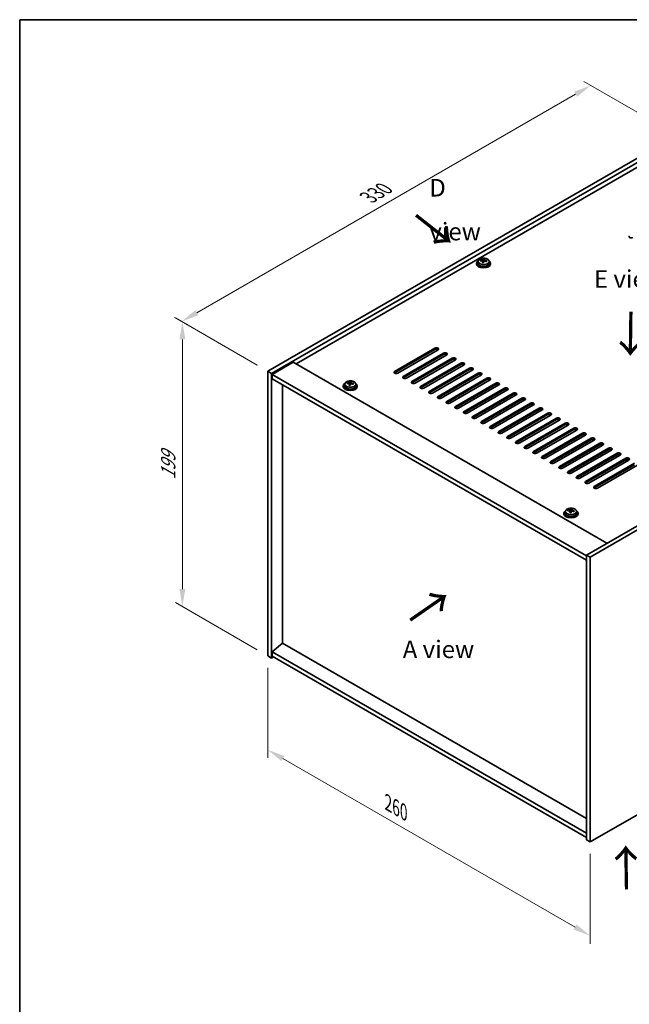
# Model space of a CAD drawing. Units: millimetres. Extents: x 58 to 8329, y 32 to 1437.
# Drawn here: x 58 to 406, y 594 to 1156 of the extents above; entities that cross this region are included whole.
import ezdxf

# ---------------------------------------------------------------- set-up
doc = ezdxf.new("R2010")
doc.units = ezdxf.units.MM
doc.header["$LTSCALE"] = 4
doc.layers.get('Defpoints').update_dxf_attribs({"lineweight": 25})
for name, color, linetype, lineweight in [('Border (ISO)', 7, 'Continuous', 35), ('Dimension (ISO)', 7, 'Continuous', 18), ('Symbol (ISO)', 7, 'Continuous', 18), ('Visible (ISO)', 7, 'Continuous', 35), ('Visible Narrow (ISO)', 7, 'Continuous', 25)]:
    doc.layers.add(name, color=color, linetype=linetype, lineweight=lineweight)
doc.styles.add('Note Text (TK)', font='txt')
doc.dimstyles.new('Default - Method 1b (TK)', dxfattribs={"dimscale": 4, "dimtxt": 2.5, "dimasz": 2.5, "dimexe": 1, "dimexo": 1.5, "dimgap": 1, "dimtad": 1, "dimtoh": 1, "dimrnd": 1e-08, "dimdsep": 46, "dimtxsty": 'Note Text (TK)', "dimcen": 0.09, "dimdle": 5, "dimclrd": 100, "dimclre": 100, "dimclrt": 7, "dimadec": 1, "dimazin": 1, "dimtfac": 1, "dimtmove": 0, "dimatfit": 3, "dimfxl": 1, "dimtolj": 1, "dimlwd": -1, "dimlwe": -1, "dimarcsym": 0})

# ---------------------------------------------------------------- blocks, each defined once
blk = doc.blocks.new('図面枠 tk図枠')
at = {"layer": 'Border (ISO)'}
for q in [(405.5, 289), (14.5, 8)]:
    blk.add_line((14.5, 289), q, dxfattribs=at)
blk = doc.blocks.new('*D6')
at = {"layer": 'Defpoints', "color": 0}
for p in [(199.47, 792.89), (383.32, 686.74), (383.32, 633.1)]:
    blk.add_point(p, dxfattribs=at)
at = {"layer": 'Dimension (ISO)', "color": 100}
for p, q in [((199.47, 785.96), (199.47, 734.62)), ((208.13, 734.24), (374.66, 638.1)), ((383.32, 679.82), (383.32, 628.48))]:
    blk.add_line(p, q, dxfattribs=at)
for points in [[(208.96, 735.69), (207.3, 732.8), (199.47, 739.24)], [(375.49, 639.54), (373.83, 636.66), (383.32, 633.1)]]:
    blk.add_solid(points, dxfattribs=at)
at = {"layer": 'Dimension (ISO)', "color": 7, "insert": (268.08, 708.96), "char_height": 10, "attachment_point": 4, "rotation": 330, "style": 'Note Text (TK)'}
blk.add_mtext('\\A1;{\\Q-30.000;\\W0.816;\\H0.816x;260}', dxfattribs=at)
blk = doc.blocks.new('*D7')
at = {"layer": 'Defpoints', "color": 0}
for p in [(432.82, 1090.09), (150.31, 983.75), (199.47, 955.37)]:
    blk.add_point(p, dxfattribs=at)
at = {"layer": 'Dimension (ISO)', "color": 100}
for p, q in [((426.82, 1093.56), (379.66, 1120.78)), ((375, 1113.48), (158.97, 988.75)), ((193.47, 958.83), (146.31, 986.06))]:
    blk.add_line(p, q, dxfattribs=at)
for points in [[(374.16, 1114.92), (375.83, 1112.03), (383.66, 1118.48)], [(158.14, 990.2), (159.8, 987.31), (150.31, 983.75)]]:
    blk.add_solid(points, dxfattribs=at)
at = {"layer": 'Dimension (ISO)', "color": 7, "insert": (256.8, 1054.56), "char_height": 10, "attachment_point": 4, "rotation": 30, "style": 'Note Text (TK)'}
blk.add_mtext('\\A1;{\\Q-30.000;\\W0.816;\\H0.816x;330}', dxfattribs=at)
blk = doc.blocks.new('*D8')
at = {"layer": 'Defpoints', "color": 0}
for p in [(199.47, 955.37), (150.77, 821.01), (199.47, 792.89)]:
    blk.add_point(p, dxfattribs=at)
at = {"layer": 'Dimension (ISO)', "color": 100}
for p, q in [((193.47, 958.83), (146.77, 985.8)), ((150.77, 973.49), (150.77, 831.01)), ((193.47, 796.35), (146.77, 823.32))]:
    blk.add_line(p, q, dxfattribs=at)
for points in [[(149.1, 973.49), (152.44, 973.49), (150.77, 983.49)], [(149.1, 831.01), (152.44, 831.01), (150.77, 821.01)]]:
    blk.add_solid(points, dxfattribs=at)
at = {"layer": 'Dimension (ISO)', "color": 7, "insert": (142.69, 893.42), "char_height": 10, "attachment_point": 4, "rotation": 90, "style": 'Note Text (TK)'}
blk.add_mtext('\\A1;{\\Q30.000;\\W0.816;\\H0.816x;199}', dxfattribs=at)

msp = doc.modelspace()

# ---------------------------------------------------------------- linework, layer by layer
at = {"layer": 'Visible (ISO)'}
for p, q in [((199.471, 955.3707), (432.8162, 1090.0926)), ((201.5923, 954.1459), (434.9375, 1088.8679)), ((422.5631, 1079.0699), (215.5576, 959.5552)), ((319.3575, 1017.9695), (319.3575, 1017.0162)), ((320.7811, 1018.4182), (320.7811, 1018.826)), ((321.924, 1017.3726), (321.924, 1018.0272)), ((322.386, 1018.4637), (322.5458, 1018.8809)), ((322.5458, 1018.8809), (322.5458, 1019.4758)), ((322.5458, 1018.8809), (323.0911, 1018.8112)), ((323.0911, 1018.2792), (323.0911, 1019.0019)), ((325.6575, 1017.9695), (325.6575, 1017.0162)), ((318.5075, 1017.0162), (318.5075, 1016.6079)), ((326.5075, 1017.0162), (326.5075, 1016.6079)), ((614.5426, 985.1728), (381.1974, 850.4509)), ((616.664, 983.9481), (383.3187, 849.2261)), ((271.7726, 955.2686), (294.7536, 968.5367)), ((294.7536, 967.7202), (271.7726, 954.4521)), ((296.5214, 967.5161), (273.5404, 954.248)), ((276.7224, 952.4109), (299.7033, 965.679)), ((299.7033, 964.8625), (276.7224, 951.5944)), ((301.4711, 964.6583), (278.4901, 951.3903)), ((281.6721, 949.5531), (304.6531, 962.8212)), ((304.6531, 962.0047), (281.6721, 948.7367)), ((306.4209, 961.8006), (283.4399, 948.5325)), ((213.9666, 960.4738), (201.9458, 953.5336)), ((213.9666, 960.4738), (392.8647, 857.187)), ((286.6219, 946.6954), (309.6028, 959.9635)), ((309.6028, 959.147), (286.6219, 945.8789)), ((311.3706, 958.9429), (288.3896, 945.6748)), ((291.5716, 943.8377), (314.5526, 957.1057)), ((314.5526, 956.2892), (291.5716, 943.0212)), ((316.3204, 956.0851), (293.3394, 942.8171)), ((199.471, 955.3707), (201.5923, 954.1459)), ((199.471, 792.8879), (199.471, 955.3707)), ((201.5923, 791.6631), (201.5923, 954.1459)), ((201.9458, 953.5336), (201.9458, 951.0841)), ((381.1974, 850.0426), (201.9458, 953.5336)), ((201.9458, 951.0841), (381.1974, 847.5931)), ((296.5214, 940.9799), (319.5023, 954.248)), ((319.5023, 953.4315), (296.5214, 940.1634)), ((321.2701, 953.2274), (298.2891, 939.9593)), ((301.4711, 938.1222), (324.4521, 951.3903)), ((324.4521, 950.5738), (301.4711, 937.3057)), ((326.2198, 950.3696), (303.2389, 937.1016)), ((207.9209, 800.1751), (207.9209, 947.6344)), ((242.4936, 947.0016), (242.4936, 946.5933)), ((243.3436, 947.9549), (243.3436, 947.0016)), ((244.7671, 948.4036), (244.7671, 948.8114)), ((245.91, 947.358), (245.91, 948.0126)), ((246.372, 948.4491), (246.5318, 948.8663)), ((246.5318, 948.8663), (246.5318, 949.4612)), ((246.5318, 948.8663), (247.0771, 948.7967)), ((247.0771, 948.2646), (247.0771, 948.9873)), ((249.6436, 947.9549), (249.6436, 947.0016)), ((250.4936, 947.0016), (250.4936, 946.5933)), ((306.4209, 935.2645), (329.4018, 948.5325)), ((329.4018, 947.716), (306.4209, 934.448)), ((331.1696, 947.5119), (308.1886, 934.2438)), ((311.3706, 932.4067), (334.3516, 945.6748)), ((334.3516, 944.8583), (311.3706, 931.5902)), ((336.1193, 944.6542), (313.1384, 931.3861)), ((316.3204, 929.549), (339.3013, 942.8171)), ((339.3013, 942.0006), (316.3204, 928.7325)), ((341.0691, 941.7964), (318.0881, 928.5284)), ((321.2701, 926.6912), (344.2511, 939.9593)), ((344.2511, 939.1428), (321.2701, 925.8747)), ((346.0188, 938.9387), (323.0379, 925.6706)), ((326.2198, 923.8335), (349.2008, 937.1016)), ((349.2008, 936.2851), (326.2198, 923.017)), ((350.9686, 936.081), (327.9876, 922.8129)), ((331.1696, 920.9758), (354.1506, 934.2438)), ((354.1506, 933.4273), (331.1696, 920.1593)), ((355.9183, 933.2232), (332.9374, 919.9551)), ((336.1193, 918.118), (359.1003, 931.3861)), ((359.1003, 930.5696), (336.1193, 917.3015)), ((360.8681, 930.3655), (337.8871, 917.0974)), ((341.0691, 915.2603), (364.0501, 928.5284)), ((364.0501, 927.7119), (341.0691, 914.4438)), ((365.8178, 927.5077), (342.8369, 914.2397)), ((346.0188, 912.4026), (368.9998, 925.6706)), ((368.9998, 924.8541), (346.0188, 911.5861)), ((370.7676, 924.65), (347.7866, 911.3819)), ((350.9686, 909.5448), (373.9496, 922.8129)), ((373.9496, 921.9964), (350.9686, 908.7283)), ((375.7173, 921.7923), (352.7364, 908.5242)), ((355.9183, 906.6871), (378.8993, 919.9551)), ((378.8993, 919.1387), (355.9183, 905.8706)), ((380.6671, 918.9345), (357.6861, 905.6665)), ((360.8681, 903.8293), (383.8491, 917.0974)), ((383.8491, 916.2809), (360.8681, 903.0128)), ((385.6168, 916.0768), (362.6358, 902.8087)), ((365.8178, 900.9716), (388.7988, 914.2397)), ((388.7988, 913.4232), (365.8178, 900.1551)), ((390.5666, 913.2191), (367.5856, 899.951)), ((370.7676, 898.1139), (393.7485, 911.3819)), ((393.7485, 910.5654), (370.7676, 897.2974)), ((395.5163, 910.3613), (372.5353, 897.0932)), ((375.7173, 895.2561), (398.6983, 908.5242)), ((398.6983, 907.7077), (375.7173, 894.4396)), ((400.4661, 907.5036), (377.4851, 894.2355)), ((380.6671, 892.3984), (403.648, 905.6665)), ((403.648, 904.85), (380.6671, 891.5819)), ((398.0619, 907.3403), (399.1226, 906.7279)), ((400.5339, 907.546), (399.9402, 907.8888)), ((405.4158, 904.6458), (382.4348, 891.3778)), ((385.6168, 889.5406), (408.5978, 902.8087)), ((408.5978, 901.9922), (385.6168, 888.7242)), ((410.3656, 901.7881), (387.3846, 888.52)), ((403.0116, 904.4825), (403.4713, 904.2172)), ((372.3968, 876.1981), (372.3968, 876.793)), ((368.3586, 874.3334), (368.3586, 873.9252)), ((369.2086, 875.2867), (369.2086, 874.3334)), ((370.6321, 875.7354), (370.6321, 876.1432)), ((371.775, 874.6898), (371.775, 875.3444)), ((372.237, 875.7809), (372.3968, 876.1981)), ((372.3968, 876.1981), (372.9421, 876.1285)), ((372.9421, 875.5964), (372.9421, 876.3191)), ((375.5086, 875.2867), (375.5086, 874.3334)), ((376.3586, 874.3334), (376.3586, 873.9252)), ((381.1974, 850.4509), (381.1974, 687.9681)), ((383.3187, 849.2261), (381.1974, 850.4509)), ((383.3187, 849.2261), (383.3187, 686.7433)), ((383.3187, 686.7433), (616.664, 821.4652)), ((207.8855, 800.1955), (201.9458, 795.1332)), ((381.1974, 700.1339), (207.8855, 800.1955)), ((199.471, 792.8879), (201.5923, 791.6631)), ((381.1974, 691.6423), (201.9458, 795.1332)), ((201.9458, 795.1332), (201.9458, 792.6837)), ((201.9458, 792.6837), (381.1974, 689.1928)), ((202.6529, 792.2755), (201.5923, 791.6631)), ((383.3187, 686.7433), (381.1974, 687.9681))]:
    msp.add_line(p, q, dxfattribs=at)
for centre, major_axis, ratio, start_param, end_param in [((406.6532, 1032.1214), (-1.25, 0), 0.57735027, 5.49778714, 8.6393798), ((322.5075, 1017.0162), (-4, 0), 0.57735027, 5.561933, 10.14603027), ((320.7012, 1012.1436), (1.0054, 7.8735), 0.17632598, 0.58014933, 0.67341172), ((322.4276, 1011.7043), (-7.603, 2.9126), 0.79723009, 5.14555671, 5.23802173), ((322.5874, 1012.1215), (7.603, -2.9126), 0.79723009, 2.00396405, 2.09642907), ((322.1463, 1011.959), (1.0313, 8.0762), 0.17632598, 0.76353964, 0.85600466), ((322.108, 1010.87), (-7.4122, 2.8395), 0.79723009, 4.9621664, 5.05542878), ((321.6634, 1018.556), (0.74, 0), 0.57735027, 5.03597071, 6.06551618), ((322.1463, 1011.959), (1.0313, 8.0762), 0.17632598, 0.39755639, 0.4900214), ((322.8688, 1011.8668), (-1.0313, -8.0762), 0.17632598, 3.90513229, 3.99759731), ((322.9071, 1012.9558), (7.4122, -2.8395), 0.79723009, 1.82057374, 1.91383613), ((323.8311, 1018.2792), (-0.74, 0), 0.57735027, 0, 0.25776769), ((322.8688, 1011.8668), (-1.0313, -8.0762), 0.17632598, 3.53914904, 3.63161406), ((322.4276, 1011.7043), (-7.603, 2.9126), 0.79723009, 4.77957345, 4.87203847), ((322.5874, 1012.1215), (7.603, -2.9126), 0.79723009, 1.6379808, 1.73044582), ((324.3139, 1011.6822), (-1.0054, -7.8735), 0.17632598, 3.72174198, 3.81500437), ((322.5075, 1016.6079), (-4, 0), 0.57735027, 0, 3.14159265), ((322.5075, 1017.0162), (3.15, 0), 0.57735027, 3.14159265, 6.28318531), ((295.6375, 968.0264), (1.25, 0), 0.57735027, 5.49778714, 8.6393798), ((295.6375, 967.2099), (1.25, 0), 0.57735027, 0.60126422, 2.35619449), ((300.5872, 965.1686), (1.25, 0), 0.57735027, 5.49778714, 8.6393798), ((300.5872, 964.3521), (-1.25, 0), 0.57735027, 3.74285687, 5.49778714), ((305.537, 962.3109), (1.25, 0), 0.57735027, 5.49778714, 8.6393798), ((305.537, 961.4944), (-1.25, 0), 0.57735027, 3.74285687, 5.49778714), ((310.4867, 959.4532), (1.25, 0), 0.57735027, 5.49778714, 8.6393798), ((310.4867, 958.6367), (-1.25, 0), 0.57735027, 3.74285687, 5.49778714), ((315.4365, 956.5954), (1.25, 0), 0.57735027, 5.49778714, 8.6393798), ((315.4365, 955.7789), (-1.25, 0), 0.57735027, 3.74285687, 5.49778714), ((272.6565, 954.7583), (-1.25, 0), 0.57735027, 5.49778714, 8.6393798), ((272.6565, 953.9418), (1.25, 0), 0.57735027, 2.35619449, 2.54032844), ((277.6063, 951.9006), (-1.25, 0), 0.57735027, 5.49778714, 8.6393798), ((277.6063, 951.0841), (-1.25, 0), 0.57735027, 5.49778714, 5.68192109), ((320.3862, 953.7377), (1.25, 0), 0.57735027, 5.49778714, 8.6393798), ((320.3862, 952.9212), (-1.25, 0), 0.57735027, 3.74285687, 5.49778714), ((325.336, 950.88), (1.25, 0), 0.57735027, 5.49778714, 8.6393798), ((325.336, 950.0635), (-1.25, 0), 0.57735027, 3.74285687, 5.49778714), ((246.4936, 947.0016), (-4, 0), 0.57735027, 5.561933, 10.14603027), ((246.4936, 946.5933), (-4, 0), 0.57735027, 0, 3.14159265), ((246.4936, 947.0016), (3.15, 0), 0.57735027, 3.14159265, 6.28318531), ((244.6872, 942.129), (1.0054, 7.8735), 0.17632598, 0.58014933, 0.67341172), ((246.4137, 941.6897), (-7.603, 2.9126), 0.79723009, 5.14555671, 5.23802173), ((246.5735, 942.1069), (7.603, -2.9126), 0.79723009, 2.00396406, 2.09642907), ((246.1323, 941.9444), (1.0313, 8.0762), 0.17632598, 0.76353964, 0.85600466), ((246.094, 940.8554), (-7.4122, 2.8395), 0.79723009, 4.9621664, 5.05542878), ((245.6495, 948.5414), (0.74, 0), 0.57735027, 5.03597071, 6.06551618), ((246.1323, 941.9444), (1.0313, 8.0762), 0.17632598, 0.39755639, 0.4900214), ((246.8548, 941.8522), (-1.0313, -8.0762), 0.17632598, 3.90513229, 3.99759731), ((246.8931, 942.9412), (7.4122, -2.8395), 0.79723009, 1.82057374, 1.91383613), ((247.8171, 948.2646), (-0.74, 0), 0.57735027, 0, 0.25776769), ((246.8548, 941.8522), (-1.0313, -8.0762), 0.17632598, 3.53914904, 3.63161406), ((246.4137, 941.6897), (-7.603, 2.9126), 0.79723009, 4.77957345, 4.87203847), ((246.5735, 942.1069), (7.603, -2.9126), 0.79723009, 1.6379808, 1.73044582), ((248.2999, 941.6677), (-1.0054, -7.8735), 0.17632598, 3.72174198, 3.81500437), ((282.556, 949.0428), (-1.25, 0), 0.57735027, 5.49778714, 8.6393798), ((282.556, 948.2263), (-1.25, 0), 0.57735027, 5.49778714, 5.68192109), ((287.5058, 946.1851), (-1.25, 0), 0.57735027, 5.49778714, 8.6393798), ((287.5058, 945.3686), (-1.25, 0), 0.57735027, 5.49778714, 5.68192109), ((330.2857, 948.0222), (1.25, 0), 0.57735027, 5.49778714, 8.6393798), ((330.2857, 947.2057), (-1.25, 0), 0.57735027, 3.74285687, 5.49778714), ((335.2355, 945.1645), (1.25, 0), 0.57735027, 5.49778714, 8.6393798), ((335.2355, 944.348), (-1.25, 0), 0.57735027, 3.74285687, 5.49778714), ((292.4555, 943.3274), (-1.25, 0), 0.57735027, 5.49778714, 8.6393798), ((292.4555, 942.5109), (-1.25, 0), 0.57735027, 5.49778714, 5.68192109), ((297.4052, 940.4696), (-1.25, 0), 0.57735027, 5.49778714, 8.6393798), ((297.4052, 939.6531), (-1.25, 0), 0.57735027, 5.49778714, 5.68192109), ((340.1852, 942.3067), (1.25, 0), 0.57735027, 5.49778714, 8.6393798), ((340.1852, 941.4902), (-1.25, 0), 0.57735027, 3.74285687, 5.49778714), ((345.135, 939.449), (1.25, 0), 0.57735027, 5.49778714, 8.6393798), ((345.135, 938.6325), (-1.25, 0), 0.57735027, 3.74285687, 5.49778714), ((302.355, 937.6119), (-1.25, 0), 0.57735027, 5.49778714, 8.6393798), ((302.355, 936.7954), (-1.25, 0), 0.57735027, 5.49778714, 5.68192109), ((307.3047, 934.7541), (-1.25, 0), 0.57735027, 5.49778714, 8.6393798), ((307.3047, 933.9377), (-1.25, 0), 0.57735027, 5.49778714, 5.68192109), ((350.0847, 936.5913), (1.25, 0), 0.57735027, 5.49778714, 8.6393798), ((350.0847, 935.7748), (-1.25, 0), 0.57735027, 3.74285687, 5.49778714), ((355.0344, 933.7335), (1.25, 0), 0.57735027, 5.49778714, 8.6393798), ((355.0344, 932.917), (-1.25, 0), 0.57735027, 3.74285687, 5.49778714), ((312.2545, 931.8964), (-1.25, 0), 0.57735027, 5.49778714, 8.6393798), ((312.2545, 931.0799), (-1.25, 0), 0.57735027, 5.49778714, 5.68192109), ((317.2042, 929.0387), (-1.25, 0), 0.57735027, 5.49778714, 8.6393798), ((317.2042, 928.2222), (-1.25, 0), 0.57735027, 5.49778714, 5.68192109), ((359.9842, 930.8758), (1.25, 0), 0.57735027, 5.49778714, 8.6393798), ((359.9842, 930.0593), (-1.25, 0), 0.57735027, 3.74285687, 5.49778714), ((364.9339, 928.0181), (1.25, 0), 0.57735027, 5.49778714, 8.6393798), ((364.9339, 927.2016), (-1.25, 0), 0.57735027, 3.74285687, 5.49778714), ((322.154, 926.1809), (-1.25, 0), 0.57735027, 5.49778714, 8.6393798), ((322.154, 925.3644), (-1.25, 0), 0.57735027, 5.49778714, 5.68192109), ((327.1037, 923.3232), (-1.25, 0), 0.57735027, 5.49778714, 8.6393798), ((327.1037, 922.5067), (-1.25, 0), 0.57735027, 5.49778714, 5.68192109), ((369.8837, 925.1603), (1.25, 0), 0.57735027, 5.49778714, 8.6393798), ((369.8837, 924.3438), (-1.25, 0), 0.57735027, 3.74285687, 5.49778714), ((374.8334, 922.3026), (1.25, 0), 0.57735027, 5.49778714, 8.6393798), ((374.8334, 921.4861), (-1.25, 0), 0.57735027, 3.74285687, 5.49778714), ((332.0535, 920.4655), (-1.25, 0), 0.57735027, 5.49778714, 8.6393798), ((332.0535, 919.649), (-1.25, 0), 0.57735027, 5.49778714, 5.68192109), ((337.0032, 917.6077), (-1.25, 0), 0.57735027, 5.49778714, 8.6393798), ((337.0032, 916.7912), (-1.25, 0), 0.57735027, 5.49778714, 5.68192109), ((379.7832, 919.4448), (1.25, 0), 0.57735027, 5.49778714, 8.6393798), ((379.7832, 918.6283), (-1.25, 0), 0.57735027, 3.74285687, 5.49778714), ((384.7329, 916.5871), (1.25, 0), 0.57735027, 5.49778714, 8.6393798), ((384.7329, 915.7706), (-1.25, 0), 0.57735027, 3.74285687, 5.49778714), ((341.953, 914.75), (-1.25, 0), 0.57735027, 5.49778714, 8.6393798), ((341.953, 913.9335), (-1.25, 0), 0.57735027, 5.49778714, 5.68192109), ((346.9027, 911.8922), (-1.25, 0), 0.57735027, 5.49778714, 8.6393798), ((346.9027, 911.0757), (-1.25, 0), 0.57735027, 5.49778714, 5.68192109), ((389.6827, 913.7294), (1.25, 0), 0.57735027, 5.49778714, 8.6393798), ((389.6827, 912.9129), (-1.25, 0), 0.57735027, 3.74285687, 5.49778714), ((394.6324, 910.8716), (1.25, 0), 0.57735027, 5.49778714, 8.6393798), ((394.6324, 910.0551), (-1.25, 0), 0.57735027, 3.74285687, 5.49778714), ((351.8525, 909.0345), (-1.25, 0), 0.57735027, 5.49778714, 8.6393798), ((351.8525, 908.218), (-1.25, 0), 0.57735027, 5.49778714, 5.68192109), ((356.8022, 906.1768), (-1.25, 0), 0.57735027, 5.49778714, 8.6393798), ((356.8022, 905.3603), (-1.25, 0), 0.57735027, 5.49778714, 5.68192109), ((399.5822, 908.0139), (1.25, 0), 0.57735027, 5.49778714, 8.6393798), ((399.5822, 907.1974), (-1.25, 0), 0.57735027, 3.74285687, 5.49778714), ((404.5319, 905.1561), (1.25, 0), 0.57735027, 5.49778714, 8.6393798), ((404.5319, 904.3397), (-1.25, 0), 0.57735027, 3.74285687, 5.49778714), ((361.752, 903.319), (-1.25, 0), 0.57735027, 5.49778714, 8.6393798), ((361.752, 902.5025), (-1.25, 0), 0.57735027, 5.49778714, 5.68192109), ((366.7017, 900.4613), (-1.25, 0), 0.57735027, 5.49778714, 8.6393798), ((366.7017, 899.6448), (-1.25, 0), 0.57735027, 5.49778714, 5.68192109), ((404.1784, 904.6254), (1, 0), 0.57735027, 3.92699082, 4.94297613), ((371.6515, 897.6036), (-1.25, 0), 0.57735027, 5.49778714, 8.6393798), ((371.6515, 896.7871), (-1.25, 0), 0.57735027, 5.49778714, 5.68192109), ((376.6012, 894.7458), (-1.25, 0), 0.57735027, 5.49778714, 8.6393798), ((376.6012, 893.9293), (-1.25, 0), 0.57735027, 5.49778714, 5.68192109), ((381.551, 891.8881), (-1.25, 0), 0.57735027, 5.49778714, 8.6393798), ((381.551, 891.0716), (-1.25, 0), 0.57735027, 5.49778714, 5.68192109), ((386.5007, 889.0303), (-1.25, 0), 0.57735027, 5.49778714, 8.6393798), ((386.5007, 888.2138), (-1.25, 0), 0.57735027, 5.49778714, 5.68192109), ((371.9973, 869.2763), (1.0313, 8.0762), 0.17632598, 0.39755639, 0.4900214), ((372.7581, 870.273), (7.4122, -2.8395), 0.79723009, 1.82057374, 1.91383613), ((372.3586, 874.3334), (-4, 0), 0.57735027, 5.561933, 10.14603027), ((372.3586, 873.9252), (-4, 0), 0.57735027, 0, 3.14159265), ((372.3586, 874.3334), (3.15, 0), 0.57735027, 3.14159265, 6.28318531), ((370.5522, 869.4608), (1.0054, 7.8735), 0.17632598, 0.58014933, 0.67341172), ((372.2787, 869.0215), (-7.603, 2.9126), 0.79723009, 5.14555671, 5.23802173), ((372.4385, 869.4387), (7.603, -2.9126), 0.79723009, 2.00396405, 2.09642907), ((371.9973, 869.2763), (1.0313, 8.0762), 0.17632598, 0.76353964, 0.85600466), ((371.9591, 868.1872), (-7.4122, 2.8395), 0.79723009, 4.9621664, 5.05542878), ((371.5145, 875.8732), (0.74, 0), 0.57735027, 5.03597072, 6.06551618), ((372.7198, 869.184), (-1.0313, -8.0762), 0.17632598, 3.90513229, 3.99759731), ((373.6821, 875.5964), (-0.74, 0), 0.57735027, 0, 0.25776769), ((372.7198, 869.184), (-1.0313, -8.0762), 0.17632598, 3.53914904, 3.63161406), ((372.2787, 869.0215), (-7.603, 2.9126), 0.79723009, 4.77957345, 4.87203847), ((372.4385, 869.4387), (7.603, -2.9126), 0.79723009, 1.6379808, 1.73044582), ((374.1649, 868.9995), (-1.0054, -7.8735), 0.17632598, 3.72174198, 3.81500437)]:
    msp.add_ellipse(centre, major_axis=major_axis, ratio=ratio, start_param=start_param, end_param=end_param, dxfattribs=at)
for points, knots in [([(319.3575, 1017.9695), (319.3575, 1018.1639), (319.4077, 1018.3578), (319.6023, 1018.7299), (319.7509, 1018.9071), (320.136, 1019.2306), (320.377, 1019.3749), (320.923, 1019.611), (321.2284, 1019.7023), (321.8706, 1019.8232), (322.2072, 1019.8528), (322.8787, 1019.8483), (323.2135, 1019.8143), (323.8493, 1019.6855), (324.1502, 1019.5906), (324.6887, 1019.3472), (324.9261, 1019.1986), (325.3097, 1018.8596), (325.4569, 1018.6692), (325.6201, 1018.3055), (325.6575, 1018.1376), (325.6575, 1017.9695)], [1.3531272, 1.3531272, 1.3531272, 1.3531272, 1.64628527, 1.64628527, 1.95530068, 1.95530068, 2.28106049, 2.28106049, 2.60892566, 2.60892566, 2.93547521, 2.93547521, 3.26146237, 3.26146237, 3.58809187, 3.58809187, 3.91601536, 3.91601536, 4.2411655, 4.2411655, 4.49471985, 4.49471985, 4.49471985, 4.49471985]), ([(321.9066, 1017.919), (321.9265, 1017.9815), (321.9299, 1018.0486), (321.8957, 1018.1728), (321.8581, 1018.2299), (321.7578, 1018.3207), (321.6886, 1018.3603), (321.5267, 1018.4136), (321.4341, 1018.4273), (321.3438, 1018.4284)], [0.225164225, 0.225164225, 0.225164225, 0.225164225, 0.253148765, 0.253148765, 0.281133306, 0.281133306, 0.309117846, 0.309117846, 0.337102387, 0.337102387, 0.337102387, 0.337102387]), ([(321.5036, 1018.8456), (321.5939, 1018.8444), (321.6945, 1018.8515), (321.8889, 1018.8832), (321.9827, 1018.9079), (322.14, 1018.9658), (322.2137, 1019.0028), (322.3267, 1019.0843), (322.366, 1019.1287), (322.386, 1019.1705)], [0.113199271, 0.113199271, 0.113199271, 0.113199271, 0.141183811, 0.141183811, 0.169168352, 0.169168352, 0.197152892, 0.197152892, 0.225137433, 0.225137433, 0.225137433, 0.225137433]), ([(323.5114, 1018.1516), (323.4212, 1018.1735), (323.3206, 1018.1845), (323.1262, 1018.1768), (323.0324, 1018.158), (322.8751, 1018.1001), (322.8014, 1018.0572), (322.6884, 1017.9517), (322.6491, 1017.8892), (322.6291, 1017.8267)], [0.338363496, 0.338363496, 0.338363496, 0.338363496, 0.366348036, 0.366348036, 0.394332577, 0.394332577, 0.422317117, 0.422317117, 0.450301658, 0.450301658, 0.450301658, 0.450301658]), ([(323.1085, 1019.0782), (323.0886, 1019.0365), (323.0851, 1018.9874), (323.1194, 1018.8872), (323.157, 1018.836), (323.2573, 1018.7451), (323.3265, 1018.6996), (323.4884, 1018.6224), (323.581, 1018.5907), (323.6712, 1018.5688)], [0, 0, 0, 0, 0.027984541, 0.027984541, 0.055969081, 0.055969081, 0.083953622, 0.083953622, 0.111938162, 0.111938162, 0.111938162, 0.111938162]), ([(243.3436, 947.9549), (243.3436, 948.1493), (243.3938, 948.3432), (243.5883, 948.7153), (243.7369, 948.8925), (244.122, 949.216), (244.363, 949.3603), (244.909, 949.5964), (245.2144, 949.6878), (245.8566, 949.8086), (246.1932, 949.8382), (246.8647, 949.8338), (247.1995, 949.7997), (247.8354, 949.6709), (248.1362, 949.576), (248.6747, 949.3326), (248.9121, 949.184), (249.2957, 948.845), (249.4429, 948.6546), (249.6061, 948.2909), (249.6436, 948.1231), (249.6436, 947.9549)], [1.3531272, 1.3531272, 1.3531272, 1.3531272, 1.64628527, 1.64628527, 1.95530068, 1.95530068, 2.28106049, 2.28106049, 2.60892566, 2.60892566, 2.93547521, 2.93547521, 3.26146237, 3.26146237, 3.58809187, 3.58809187, 3.91601536, 3.91601536, 4.2411655, 4.2411655, 4.49471985, 4.49471985, 4.49471985, 4.49471985]), ([(245.8926, 947.9044), (245.9125, 947.9669), (245.916, 948.034), (245.8817, 948.1582), (245.8441, 948.2153), (245.7438, 948.3062), (245.6746, 948.3457), (245.5127, 948.399), (245.4201, 948.4127), (245.3298, 948.4138)], [0.225164225, 0.225164225, 0.225164225, 0.225164225, 0.253148765, 0.253148765, 0.281133306, 0.281133306, 0.309117846, 0.309117846, 0.337102387, 0.337102387, 0.337102387, 0.337102387]), ([(245.4897, 948.831), (245.5799, 948.8298), (245.6805, 948.8369), (245.8749, 948.8686), (245.9687, 948.8933), (246.126, 948.9512), (246.1997, 948.9882), (246.3127, 949.0697), (246.352, 949.1142), (246.372, 949.1559)], [0.113199271, 0.113199271, 0.113199271, 0.113199271, 0.141183811, 0.141183811, 0.169168352, 0.169168352, 0.197152892, 0.197152892, 0.225137433, 0.225137433, 0.225137433, 0.225137433]), ([(247.4975, 948.137), (247.4072, 948.1589), (247.3066, 948.1699), (247.1122, 948.1622), (247.0184, 948.1434), (246.8611, 948.0855), (246.7874, 948.0426), (246.6744, 947.9371), (246.6351, 947.8746), (246.6151, 947.8121)], [0.338363496, 0.338363496, 0.338363496, 0.338363496, 0.366348036, 0.366348036, 0.394332577, 0.394332577, 0.422317117, 0.422317117, 0.450301658, 0.450301658, 0.450301658, 0.450301658]), ([(247.0945, 949.0636), (247.0746, 949.0219), (247.0712, 948.9729), (247.1054, 948.8726), (247.143, 948.8214), (247.2433, 948.7306), (247.3125, 948.6851), (247.4744, 948.6078), (247.567, 948.5761), (247.6573, 948.5542)], [0, 0, 0, 0, 0.027984541, 0.027984541, 0.055969081, 0.055969081, 0.083953622, 0.083953622, 0.111938162, 0.111938162, 0.111938162, 0.111938162]), ([(369.2086, 875.2867), (369.2086, 875.4811), (369.2588, 875.675), (369.4533, 876.0471), (369.6019, 876.2243), (369.987, 876.5478), (370.228, 876.6921), (370.774, 876.9282), (371.0794, 877.0196), (371.7216, 877.1404), (372.0582, 877.17), (372.7297, 877.1656), (373.0645, 877.1315), (373.7004, 877.0027), (374.0012, 876.9078), (374.5398, 876.6644), (374.7772, 876.5158), (375.1607, 876.1768), (375.3079, 875.9864), (375.4711, 875.6227), (375.5086, 875.4549), (375.5086, 875.2867)], [1.3531272, 1.3531272, 1.3531272, 1.3531272, 1.64628527, 1.64628527, 1.95530068, 1.95530068, 2.28106049, 2.28106049, 2.60892566, 2.60892566, 2.93547521, 2.93547521, 3.26146237, 3.26146237, 3.58809187, 3.58809187, 3.91601536, 3.91601536, 4.2411655, 4.2411655, 4.49471986, 4.49471986, 4.49471986, 4.49471986]), ([(371.7576, 875.2362), (371.7775, 875.2987), (371.781, 875.3658), (371.7468, 875.49), (371.7091, 875.5472), (371.6088, 875.638), (371.5396, 875.6776), (371.3777, 875.7308), (371.2851, 875.7445), (371.1949, 875.7456)], [0.225164225, 0.225164225, 0.225164225, 0.225164225, 0.253148765, 0.253148765, 0.281133306, 0.281133306, 0.309117846, 0.309117846, 0.337102387, 0.337102387, 0.337102387, 0.337102387]), ([(371.3547, 876.1628), (371.4449, 876.1617), (371.5455, 876.1687), (371.7399, 876.2004), (371.8337, 876.2251), (371.991, 876.283), (372.0647, 876.32), (372.1777, 876.4015), (372.217, 876.446), (372.237, 876.4877)], [0.113199271, 0.113199271, 0.113199271, 0.113199271, 0.141183811, 0.141183811, 0.169168352, 0.169168352, 0.197152892, 0.197152892, 0.225137433, 0.225137433, 0.225137433, 0.225137433]), ([(373.3625, 875.4688), (373.2722, 875.4907), (373.1716, 875.5017), (372.9772, 875.494), (372.8834, 875.4752), (372.7261, 875.4173), (372.6524, 875.3744), (372.5394, 875.2689), (372.5001, 875.2064), (372.4801, 875.1439)], [0.338363496, 0.338363496, 0.338363496, 0.338363496, 0.366348036, 0.366348036, 0.394332577, 0.394332577, 0.422317117, 0.422317117, 0.450301658, 0.450301658, 0.450301658, 0.450301658]), ([(372.9595, 876.3954), (372.9396, 876.3537), (372.9362, 876.3047), (372.9704, 876.2044), (373.008, 876.1532), (373.1083, 876.0624), (373.1775, 876.0169), (373.3394, 875.9396), (373.432, 875.9079), (373.5223, 875.886)], [0, 0, 0, 0, 0.027984541, 0.027984541, 0.055969081, 0.055969081, 0.083953622, 0.083953622, 0.111938162, 0.111938162, 0.111938162, 0.111938162])]:
    msp.add_open_spline(points, degree=3, knots=knots, dxfattribs=at)
at = {"layer": 'Visible Narrow (ISO)'}
for p, q in [((321.5036, 1018.4133), (321.5036, 1018.8456)), ((321.9066, 1017.3745), (321.9066, 1017.919)), ((322.386, 1019.1705), (322.386, 1018.4637)), ((323.6712, 1018.5688), (323.6712, 1018.1114)), ((294.7536, 968.5367), (294.7536, 967.7202)), ((299.7033, 964.8625), (299.7033, 965.679)), ((304.6531, 962.0047), (304.6531, 962.8212)), ((309.6028, 959.147), (309.6028, 959.9635)), ((314.5526, 956.2892), (314.5526, 957.1057)), ((271.7726, 954.4521), (271.7726, 955.2686)), ((276.7224, 952.4109), (276.7224, 951.5944)), ((319.5023, 953.4315), (319.5023, 954.248)), ((324.4521, 950.5738), (324.4521, 951.3903)), ((245.4897, 948.3987), (245.4897, 948.831)), ((245.8926, 947.3599), (245.8926, 947.9044)), ((246.372, 949.1559), (246.372, 948.4491)), ((247.6573, 948.5542), (247.6573, 948.0969)), ((281.6721, 949.5531), (281.6721, 948.7367)), ((286.6219, 946.6954), (286.6219, 945.8789)), ((329.4018, 947.716), (329.4018, 948.5325)), ((334.3516, 944.8583), (334.3516, 945.6748)), ((291.5716, 943.8377), (291.5716, 943.0212)), ((296.5214, 940.9799), (296.5214, 940.1634)), ((339.3013, 942.0006), (339.3013, 942.8171)), ((344.2511, 939.1428), (344.2511, 939.9593)), ((301.4711, 938.1222), (301.4711, 937.3057)), ((306.4209, 935.2645), (306.4209, 934.448)), ((349.2008, 936.2851), (349.2008, 937.1016)), ((354.1506, 933.4273), (354.1506, 934.2438)), ((311.3706, 932.4067), (311.3706, 931.5902)), ((316.3204, 929.549), (316.3204, 928.7325)), ((359.1003, 930.5696), (359.1003, 931.3861)), ((364.0501, 927.7119), (364.0501, 928.5284)), ((321.2701, 926.6912), (321.2701, 925.8747)), ((326.2198, 923.8335), (326.2198, 923.017)), ((368.9998, 924.8541), (368.9998, 925.6706)), ((373.9496, 921.9964), (373.9496, 922.8129)), ((331.1696, 920.9758), (331.1696, 920.1593)), ((336.1193, 918.118), (336.1193, 917.3015)), ((378.8993, 919.1387), (378.8993, 919.9551)), ((383.8491, 916.2809), (383.8491, 917.0974)), ((341.0691, 915.2603), (341.0691, 914.4438)), ((346.0188, 912.4026), (346.0188, 911.5861)), ((388.7988, 913.4232), (388.7988, 914.2397)), ((393.7485, 910.5654), (393.7485, 911.3819)), ((350.9686, 909.5448), (350.9686, 908.7283)), ((355.9183, 906.6871), (355.9183, 905.8706)), ((398.6983, 907.7077), (398.6983, 908.5242)), ((403.648, 904.85), (403.648, 905.6665)), ((404.8855, 904.3397), (404.8855, 905.0319)), ((360.8681, 903.8293), (360.8681, 903.0128)), ((365.8178, 900.9716), (365.8178, 900.1551)), ((403.4713, 904.2172), (403.4713, 904.7479)), ((370.7676, 898.1139), (370.7676, 897.2974)), ((375.7173, 895.2561), (375.7173, 894.4396)), ((380.6671, 892.3984), (380.6671, 891.5819)), ((385.6168, 889.5406), (385.6168, 888.7242)), ((371.3547, 875.7305), (371.3547, 876.1628)), ((371.7576, 874.6917), (371.7576, 875.2362)), ((372.237, 876.4877), (372.237, 875.7809)), ((373.5223, 875.886), (373.5223, 875.4287))]:
    msp.add_line(p, q, dxfattribs=at)
for centre in [(322.5075, 1017.9695), (246.4936, 947.9549), (372.3586, 875.2867)]:
    msp.add_ellipse(centre, major_axis=(3.15, 0), ratio=0.57735027, start_param=3.14159265, end_param=6.28318531, dxfattribs=at)
for centre in [(322.5075, 1018.0815), (246.4936, 948.0669), (372.3586, 875.3987)]:
    msp.add_ellipse(centre, major_axis=(3.0575, 0), ratio=0.57735027, dxfattribs=at)

# ---------------------------------------------------------------- block references
at = {"xscale": 4, "yscale": 4, "zscale": 4}
msp.add_blockref('図面枠 tk図枠', (0, 0), dxfattribs=at)

# ---------------------------------------------------------------- texts
at = {"layer": 'Symbol (ISO)', "color": 7, "char_height": 10, "attachment_point": 4, "line_spacing_factor": 1.5, "style": 'Note Text (TK)'}
for s, insert, width in [('{\\fＭＳ Ｐゴシック|b0|i0;D view}', (291.5916, 1047.569), 41.754384), ('{\\fＭＳ Ｐゴシック|b0|i0;E view}', (385.4817, 1008.0122), 40.526314), ('{\\fＭＳ Ｐゴシック|b0|i0;A view}', (276.4301, 796.6121), 41.520467)]:
    msp.add_mtext(s, dxfattribs=dict(at, insert=insert, width=width))
at = {"layer": 'Symbol (ISO)', "color": 7, "char_height": 20, "width": 29.941521, "attachment_point": 4, "line_spacing_factor": 1.5, "style": 'Note Text (TK)'}
for insert, rotation in [((282.9258, 1044.7439), 321.822006), ((406.1654, 990.3632), 269.195104), ((279.9811, 812.3621), 34.75263), ((404.3959, 658.4522), 90.999721)]:
    msp.add_mtext('{\\fＭＳ Ｐゴシック|b0|i0;\\H20.0000;→}', dxfattribs=dict(at, insert=insert, rotation=rotation))

# ---------------------------------------------------------------- dimensions: what is measured, and where the dimension line sits
at = {"layer": 'Dimension (ISO)', "color": 100}
for base, p1, p2, angle, text, picture, middle in [((150.3109, 983.7532), (432.8162, 1090.0926), (199.471, 955.3707), 30, '{\\Q-30.000;\\W0.816;\\H0.816x;<>}', '*D7', (266.9835, 1051.1142)), ((150.7696, 821.0056), (199.471, 955.3707), (199.471, 792.8879), 90, '{\\Q30.000;\\W0.816;\\H0.816x;<>}', '*D8', (150.7696, 902.247)), ((383.3187, 633.0986), (199.471, 792.8879), (383.3187, 686.7433), 150, '{\\Q-30.000;\\W0.816;\\H0.816x;<>}', '*D6', (270.1816, 698.4183))]:
    dim = msp.add_linear_dim(base=base, p1=p1, p2=p2, angle=angle, text=text, dimstyle='Default - Method 1b (TK)', override={"dimgap": 1, "dimtoh": 0, "dimdec": 2, "dimlfac": 1.224745, "dimtol": 0, "dimlim": 0, "dimtp": 0, "dimtm": 0, "dimtdec": 2, "dimtofl": 0, "dimatfit": 1}, dxfattribs=at)
    dim.commit()
    dim.dimension.update_dxf_attribs({"geometry": picture, "text_midpoint": middle, "dimtype": 160})

doc.saveas('drawing.dxf')
